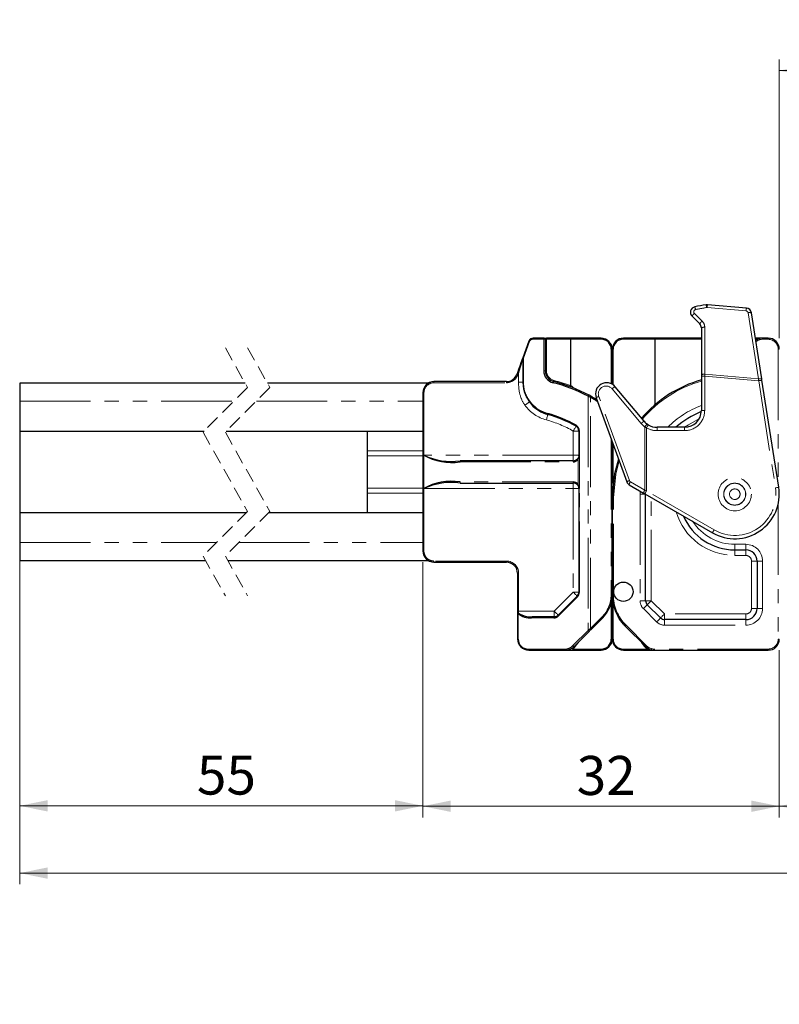
# Model space of a CAD drawing. Units: millimetres. Extents: x -197 to 420, y -226 to 461.
# Drawn here: x 19 to 87, y 101 to 189 of the extents above; entities that cross this region are included whole.
import ezdxf

# ---------------------------------------------------------------- set-up
doc = ezdxf.new("R2010")
doc.units = ezdxf.units.MM
doc.linetypes.add('HIDDEN', pattern=[1.905, 1.27, -0.635])
doc.linetypes.add('PHANTOM', pattern=[12.7, 6.35, -1.27, 1.27, -1.27, 1.27, -1.27])
doc.styles.add('SLDTEXTSTYLE0', font='TXT', dxfattribs={"width": 0.605})
doc.dimstyles.new('SLDDIMSTYLE1', dxfattribs={"dimtxt": 3.5, "dimasz": 2.5, "dimexe": 0, "dimexo": 0.0625, "dimgap": 0.875, "dimtad": 1, "dimtoh": 1, "dimrnd": 1e-09, "dimzin": 12, "dimdsep": 46, "dimtxsty": 'SLDTEXTSTYLE0', "dimsah": 1, "dimcen": 0.09, "dimadec": 0, "dimazin": 0, "dimtfac": 1, "dimtofl": 0, "dimtmove": 0, "dimatfit": 3, "dimfxl": 1, "dimfrac": 2, "dimtolj": 1, "dimtzin": 12, "dimarcsym": 0})

# ---------------------------------------------------------------- blocks, each defined once
blk = doc.blocks.new('*D12')
at = {"color": 7, "linetype": 'Continuous', "lineweight": 0}
for p, q in [((87.147, 160.623), (87.147, 185.623)), ((164.404, 160.623), (164.404, 185.623)), ((164.404, 184.623), (87.147, 184.623))]:
    blk.add_line(p, q, dxfattribs=at)
for points in [[(87.147, 184.623), (89.647, 184.115), (89.647, 185.131)], [(164.404, 184.623), (161.904, 185.131), (161.904, 184.115)]]:
    blk.add_solid(points, dxfattribs=at)
at = {"color": 7, "linetype": 'Continuous', "lineweight": 0, "insert": (122.49, 189.134), "char_height": 3.5, "attachment_point": 1, "style": 'SLDTEXTSTYLE0'}
blk.add_mtext('160', dxfattribs=at)
blk = doc.blocks.new('*D22')
at = {"color": 7, "linetype": 'Continuous', "lineweight": 0}
for p, q in [((132.404, 140.523), (132.404, 117.633)), ((87.147, 132.623), (87.147, 117.633)), ((132.404, 118.633), (87.147, 118.633))]:
    blk.add_line(p, q, dxfattribs=at)
for points in [[(87.147, 118.633), (89.647, 118.125), (89.647, 119.141)], [(132.404, 118.633), (129.904, 119.141), (129.904, 118.125)]]:
    blk.add_solid(points, dxfattribs=at)
at = {"color": 7, "linetype": 'Continuous', "lineweight": 0, "insert": (106.49, 123.145), "char_height": 3.5, "attachment_point": 1, "style": 'SLDTEXTSTYLE0'}
blk.add_mtext('128', dxfattribs=at)
blk = doc.blocks.new('*D23')
at = {"color": 7, "linetype": 'Continuous', "lineweight": 0}
for p, q in [((55.147, 140.523), (55.147, 117.624)), ((87.147, 132.623), (87.147, 117.624)), ((87.147, 118.624), (55.147, 118.624))]:
    blk.add_line(p, q, dxfattribs=at)
for points in [[(55.147, 118.624), (57.647, 118.116), (57.647, 119.132)], [(87.147, 118.624), (84.647, 119.132), (84.647, 118.116)]]:
    blk.add_solid(points, dxfattribs=at)
at = {"color": 7, "linetype": 'Continuous', "lineweight": 0, "insert": (68.958, 123.135), "char_height": 3.5, "attachment_point": 1, "style": 'SLDTEXTSTYLE0'}
blk.add_mtext('32', dxfattribs=at)
blk = doc.blocks.new('*D24')
at = {"color": 7, "linetype": 'Continuous', "lineweight": 0}
for p, q in [((55.147, 140.523), (55.147, 117.66)), ((18.954, 140.373), (18.954, 117.66)), ((55.147, 118.66), (18.954, 118.66))]:
    blk.add_line(p, q, dxfattribs=at)
for points in [[(18.954, 118.66), (21.454, 118.152), (21.454, 119.168)], [(55.147, 118.66), (52.647, 119.168), (52.647, 118.152)]]:
    blk.add_solid(points, dxfattribs=at)
at = {"color": 7, "linetype": 'Continuous', "lineweight": 0, "insert": (34.862, 123.171), "char_height": 3.5, "attachment_point": 1, "style": 'SLDTEXTSTYLE0'}
blk.add_mtext('55', dxfattribs=at)
blk = doc.blocks.new('*D25')
at = {"color": 7, "linetype": 'Continuous', "lineweight": 0}
for p, q in [((18.954, 143.973), (18.954, 111.623)), ((393.865, 143.973), (393.865, 111.623)), ((18.954, 112.623), (393.865, 112.623))]:
    blk.add_line(p, q, dxfattribs=at)
for points in [[(18.954, 112.623), (21.454, 112.115), (21.454, 113.131)], [(393.865, 112.623), (391.365, 113.131), (391.365, 112.115)]]:
    blk.add_solid(points, dxfattribs=at)
at = {"color": 7, "linetype": 'Continuous', "lineweight": 0, "char_height": 3.5, "attachment_point": 1, "style": 'SLDTEXTSTYLE0'}
for s, insert in [('686', (189.977, 117.134)), (' Länge C-Profil', (196.547, 117.134))]:
    blk.add_mtext(s, dxfattribs=dict(at, insert=insert))

msp = doc.modelspace()

# ---------------------------------------------------------------- linework, layer by layer
at = {"color": 7, "linetype": 'Continuous', "lineweight": 30}
for p, q in [((84.191, 163.315), (80.691, 163.621)), ((79.31, 162.59), (80.001, 161.899)), ((85.573, 156.959), (84.641, 162.894)), ((80.147, 161.545), (80.147, 157.335)), ((64.671, 160.36), (64.121, 158.848)), ((66.047, 160.623), (65.047, 160.623)), ((66.047, 160.623), (66.247, 160.623)), ((66.147, 157.694), (66.147, 160.523)), ((68.38, 160.623), (66.247, 160.623)), ((68.39, 160.523), (68.38, 160.623)), ((71.147, 160.623), (68.38, 160.623)), ((68.39, 160.523), (68.39, 156.369)), ((76.015, 160.623), (73.147, 160.623)), ((76.015, 160.623), (76.006, 160.523)), ((76.006, 154.659), (76.006, 160.523)), ((80.147, 160.623), (76.015, 160.623)), ((85.647, 160.623), (84.998, 160.623)), ((86.147, 160.623), (85.647, 160.623)), ((72.147, 156.489), (72.147, 159.623)), ((63.63, 157.5), (63.587, 157.381)), ((80.147, 157.335), (80.147, 157.225)), ((39.2, 156.573), (18.954, 156.573)), ((18.954, 156.573), (18.954, 154.973)), ((55.62, 156.573), (41.2, 156.573)), ((62.647, 156.723), (56.147, 156.723)), ((80.147, 157.225), (80.147, 154.123)), ((87.099, 147.243), (85.591, 156.848)), ((55.147, 155.723), (55.147, 141.523)), ((68.389, 156.362), (68.39, 156.369)), ((70.24, 155.403), (70.07, 155.497)), ((75.02, 153.159), (72.413, 156.266)), ((18.954, 154.973), (18.954, 152.273)), ((64.914, 154.761), (64.754, 154.955)), ((70.151, 155.442), (70.719, 155.123)), ((70.708, 155.281), (73.454, 147.736)), ((70.779, 155.084), (70.719, 155.123)), ((75.383, 152.845), (75.292, 152.906)), ((18.954, 152.273), (35.505, 152.273)), ((18.954, 152.273), (18.954, 144.973)), ((37.505, 152.273), (55.147, 152.273)), ((50.147, 152.273), (50.147, 150.519)), ((69.147, 152.283), (69.147, 150.123)), ((78.647, 152.623), (76.169, 152.623)), ((72.147, 137.623), (72.147, 151.325)), ((50.147, 150.519), (50.147, 150.069)), ((50.147, 150.069), (50.147, 147.176)), ((68.647, 149.623), (58.501, 149.623)), ((69.105, 149.921), (69.027, 149.797)), ((69.137, 150.02), (69.105, 149.921)), ((58.501, 147.623), (68.647, 147.623)), ((50.147, 147.176), (50.147, 146.726)), ((50.147, 146.726), (50.147, 144.973)), ((69.027, 147.448), (69.105, 147.325)), ((69.105, 147.325), (69.137, 147.225)), ((69.147, 147.123), (69.147, 137.83)), ((73.674, 147.474), (74.966, 146.727)), ((75.076, 146.664), (81.147, 143.159)), ((72.147, 146.293), (72.147, 137.623)), ((75.147, 137.062), (75.147, 146.623)), ((18.954, 144.973), (18.954, 142.273)), ((18.954, 144.973), (39.33, 144.973)), ((41.33, 144.973), (55.147, 144.973)), ((18.954, 142.273), (18.954, 140.673)), ((83.147, 141.623), (84.147, 141.623)), ((18.954, 140.673), (35.635, 140.673)), ((37.635, 140.673), (55.62, 140.673)), ((56.147, 140.523), (62.647, 140.523)), ((85.147, 140.623), (85.147, 136.373)), ((63.647, 139.523), (63.647, 136.123)), ((69.001, 137.476), (67.294, 135.769)), ((72.147, 133.623), (72.147, 137.315)), ((63.647, 136.123), (63.647, 135.917)), ((76.483, 135.519), (75.294, 136.709)), ((63.647, 135.917), (63.647, 133.623)), ((66.94, 135.623), (64.956, 135.623)), ((70.262, 134.495), (71.269, 135.501)), ((84.147, 135.373), (76.837, 135.373)), ((68.73, 132.963), (70.093, 134.326)), ((73.319, 134.794), (75.198, 132.916)), ((64.647, 132.623), (67.976, 132.623)), ((67.976, 132.623), (71.147, 132.623)), ((73.147, 132.623), (75.905, 132.623)), ((75.905, 132.623), (86.147, 132.623))]:
    msp.add_line(p, q, dxfattribs=at)
at = {"color": 8, "linetype": 'PHANTOM', "lineweight": 0}
for p, q in [((80.217, 162.158), (79.526, 162.849)), ((80.669, 163.369), (84.169, 163.063)), ((84.349, 162.894), (85.281, 156.959)), ((80.451, 157.382), (80.451, 161.592)), ((64.173, 158.813), (64.723, 160.325)), ((65.005, 160.523), (66.005, 160.523)), ((66.005, 160.523), (66.005, 157.694)), ((66.147, 160.523), (66.005, 160.523)), ((66.147, 160.523), (66.247, 160.523)), ((66.247, 160.523), (66.247, 160.623)), ((66.247, 157.694), (66.247, 160.523)), ((66.247, 160.523), (68.39, 160.523)), ((68.39, 160.523), (71.167, 160.523)), ((73.128, 160.523), (76.006, 160.523)), ((76.006, 160.523), (80.147, 160.523)), ((85.014, 160.523), (85.015, 160.523)), ((85.647, 160.623), (85.647, 160.523)), ((85.647, 160.523), (86.147, 160.523)), ((86.147, 160.623), (86.147, 160.523)), ((72.067, 159.623), (72.067, 156.53)), ((72.228, 156.437), (72.228, 159.623)), ((87.047, 159.623), (87.047, 147.572)), ((87.147, 159.623), (87.047, 159.623)), ((64.133, 158.813), (64.133, 156.661)), ((64.133, 158.813), (64.173, 158.813)), ((64.173, 156.661), (64.173, 158.813)), ((63.681, 157.347), (63.587, 157.381)), ((63.681, 157.347), (63.724, 157.466)), ((63.724, 157.466), (63.724, 156.661)), ((66.147, 157.694), (66.005, 157.694)), ((66.147, 157.694), (66.247, 157.694)), ((85.281, 156.959), (80.451, 157.382)), ((56.147, 156.723), (56.147, 156.623)), ((56.147, 156.623), (62.647, 156.623)), ((62.647, 156.723), (62.647, 156.623)), ((63.724, 156.661), (64.133, 156.661)), ((64.133, 156.661), (64.173, 156.661)), ((80.447, 157.225), (80.147, 157.225)), ((80.447, 154.123), (80.447, 157.225)), ((80.447, 157.225), (85.294, 156.801)), ((85.294, 156.801), (86.802, 147.197)), ((55.147, 155.723), (55.247, 155.723)), ((55.247, 150.123), (55.247, 155.723)), ((68.405, 156.356), (68.389, 156.362)), ((72.137, 156.073), (74.744, 152.966)), ((18.954, 154.973), (38.205, 154.973)), ((40.205, 154.973), (55.147, 154.973)), ((69.98, 155.409), (69.98, 134.397)), ((70.192, 134.566), (70.192, 155.316)), ((70.666, 155.037), (70.838, 154.923)), ((73.689, 147.838), (70.943, 155.383)), ((80.147, 154.123), (80.447, 154.123)), ((68.647, 152.283), (68.647, 150.123)), ((68.647, 152.283), (69.147, 152.283)), ((69.205, 152.283), (69.147, 152.283)), ((69.205, 150.123), (69.205, 152.283)), ((75.07, 152.663), (75.226, 152.59)), ((75.07, 152.663), (75.07, 146.987)), ((75.226, 146.924), (75.226, 152.59)), ((76.169, 152.623), (76.169, 152.323)), ((76.169, 152.323), (78.647, 152.323)), ((78.647, 152.623), (78.647, 152.323)), ((72.047, 151.6), (72.047, 137.623)), ((72.228, 147.625), (72.228, 151.103)), ((55.147, 150.519), (50.147, 150.519)), ((55.147, 150.069), (50.147, 150.069)), ((55.229, 150.123), (55.229, 147.123)), ((55.247, 150.123), (55.229, 150.123)), ((68.647, 150.123), (55.247, 150.123)), ((58.483, 149.523), (68.629, 149.523)), ((68.647, 150.123), (68.647, 149.623)), ((69.147, 150.123), (68.647, 150.123)), ((69.084, 149.732), (69.162, 149.88)), ((69.084, 149.732), (69.084, 147.513)), ((69.205, 150.123), (69.147, 150.123)), ((69.162, 149.88), (69.192, 150)), ((69.205, 149.88), (69.162, 149.88)), ((69.205, 147.365), (69.205, 149.88)), ((68.629, 147.723), (58.483, 147.723)), ((68.647, 147.623), (68.647, 147.123)), ((75.07, 146.987), (73.777, 147.733)), ((55.147, 147.176), (50.147, 147.176)), ((55.147, 146.726), (50.147, 146.726)), ((55.229, 147.123), (55.247, 147.123)), ((55.247, 147.123), (68.647, 147.123)), ((55.247, 141.523), (55.247, 147.123)), ((68.647, 147.123), (69.147, 147.123)), ((68.647, 147.123), (68.647, 137.83)), ((69.162, 147.365), (69.084, 147.513)), ((69.147, 147.123), (69.205, 147.123)), ((69.192, 147.246), (69.162, 147.365)), ((69.205, 147.365), (69.162, 147.365)), ((69.205, 137.83), (69.205, 147.123)), ((74.652, 146.909), (74.647, 146.623)), ((81.297, 143.418), (75.226, 146.924)), ((72.247, 146.293), (72.147, 146.293)), ((72.247, 137.623), (72.247, 146.293)), ((74.647, 146.623), (74.647, 137.062)), ((75.147, 146.623), (74.647, 146.623)), ((75.647, 137.062), (75.647, 146.334)), ((87.047, 145.734), (87.047, 133.623)), ((18.954, 142.273), (36.63, 142.273)), ((38.63, 142.273), (55.147, 142.273)), ((55.147, 141.523), (55.247, 141.523)), ((84.147, 142.123), (83.147, 142.123)), ((83.147, 142.123), (83.147, 141.623)), ((83.147, 141.123), (83.147, 141.623)), ((84.147, 142.123), (84.147, 141.623)), ((84.147, 141.123), (84.147, 141.623)), ((62.647, 140.623), (56.147, 140.623)), ((56.147, 140.523), (56.147, 140.623)), ((62.647, 140.523), (62.647, 140.623)), ((83.147, 141.123), (84.147, 141.123)), ((84.647, 140.623), (84.647, 136.373)), ((84.647, 140.623), (85.147, 140.623)), ((85.147, 140.623), (85.647, 140.623)), ((85.647, 136.373), (85.647, 140.623)), ((63.647, 139.523), (63.747, 139.523)), ((63.747, 136.123), (63.747, 139.523)), ((68.647, 137.83), (66.94, 136.123)), ((68.647, 137.83), (69.147, 137.83)), ((69.147, 137.83), (69.205, 137.83)), ((67.322, 135.698), (69.029, 137.406)), ((72.047, 137.623), (72.147, 137.623)), ((72.247, 137.623), (72.147, 137.623)), ((75.147, 137.062), (74.647, 137.062)), ((75.147, 137.062), (75.647, 137.062)), ((76.837, 135.873), (75.647, 137.062)), ((63.747, 136.123), (63.647, 136.123)), ((63.747, 135.951), (63.747, 136.123)), ((66.94, 136.123), (63.747, 136.123)), ((66.94, 136.123), (66.94, 135.623)), ((72.067, 136.933), (72.067, 133.623)), ((72.228, 133.623), (72.228, 136.822)), ((74.94, 136.355), (76.13, 135.166)), ((85.147, 136.373), (84.647, 136.373)), ((85.147, 136.373), (85.647, 136.373)), ((63.647, 135.917), (63.705, 135.917)), ((63.705, 133.623), (63.705, 135.917)), ((64.914, 135.523), (66.898, 135.523)), ((71.198, 135.572), (70.192, 134.566)), ((84.147, 135.873), (76.837, 135.873)), ((76.837, 135.373), (76.837, 135.873)), ((76.837, 135.373), (76.837, 134.873)), ((84.147, 135.373), (84.147, 135.873)), ((84.147, 135.373), (84.147, 134.873)), ((69.98, 134.397), (68.617, 133.034)), ((75.268, 132.986), (73.39, 134.865)), ((76.837, 134.873), (84.147, 134.873)), ((63.647, 133.623), (63.705, 133.623)), ((68.83, 132.954), (69.182, 133.415)), ((87.147, 133.623), (87.047, 133.623)), ((67.933, 132.723), (64.605, 132.723)), ((71.167, 132.723), (68.589, 132.723)), ((68.617, 133.034), (68.59, 133.007)), ((75.291, 132.723), (73.128, 132.723)), ((74.788, 133.325), (75.024, 132.99)), ((86.147, 132.723), (75.905, 132.723)), ((75.905, 132.723), (75.905, 132.623)), ((86.147, 132.723), (86.147, 132.623))]:
    msp.add_line(p, q, dxfattribs=at)
at = {"color": 7, "linetype": 'HIDDEN', "lineweight": 0}
for p, q in [((37.417, 159.748), (39.417, 156.185)), ((39.417, 159.748), (41.417, 156.185)), ((39.417, 156.185), (35.417, 152.185)), ((41.417, 156.185), (37.417, 152.185)), ((35.417, 152.185), (39.417, 145.06)), ((37.417, 152.185), (41.417, 145.06)), ((39.417, 145.06), (35.417, 141.06)), ((41.417, 145.06), (37.417, 141.06)), ((35.417, 141.06), (37.417, 137.498)), ((37.417, 141.06), (39.417, 137.498))]:
    msp.add_line(p, q, dxfattribs=at)
at = {"color": 8, "linetype": 'PHANTOM', "lineweight": 0, "flags": 128}
for points in [[(80.669, 163.369), (80.673, 163.42), (80.677, 163.468), (80.681, 163.512), (80.685, 163.549), (80.687, 163.58), (80.689, 163.602), (80.69, 163.616), (80.691, 163.621)], [(84.169, 163.063), (84.173, 163.114), (84.177, 163.162), (84.181, 163.205), (84.185, 163.243), (84.187, 163.274), (84.189, 163.296), (84.19, 163.31), (84.191, 163.315)], [(65.047, 160.623), (65.039, 160.621), (65.031, 160.615), (65.024, 160.606), (65.017, 160.593), (65.012, 160.578), (65.008, 160.561), (65.006, 160.542), (65.005, 160.523)], [(66.047, 160.623), (66.039, 160.621), (66.031, 160.615), (66.024, 160.606), (66.017, 160.593), (66.012, 160.578), (66.008, 160.561), (66.006, 160.542), (66.005, 160.523)], [(85.072, 160.441), (85.071, 160.442), (85.068, 160.447), (85.063, 160.455), (85.055, 160.465), (85.047, 160.477), (85.037, 160.491), (85.026, 160.507), (85.015, 160.523)], [(63.63, 157.5), (63.632, 157.5), (63.638, 157.498), (63.646, 157.494), (63.658, 157.49), (63.672, 157.485), (63.688, 157.479), (63.706, 157.473), (63.724, 157.466)], [(80.447, 157.225), (80.449, 157.278), (80.45, 157.33), (80.451, 157.382)], [(66.906, 156.724), (66.897, 156.724), (66.888, 156.719), (66.878, 156.711), (66.868, 156.699), (66.859, 156.684), (66.851, 156.666), (66.845, 156.647), (66.84, 156.627)], [(66.906, 156.724), (66.906, 156.725), (66.908, 156.731), (66.91, 156.74), (66.913, 156.752), (66.917, 156.767), (66.921, 156.783), (66.925, 156.802), (66.93, 156.821)], [(85.294, 156.801), (85.352, 156.81), (85.408, 156.819), (85.459, 156.827), (85.504, 156.834), (85.541, 156.84), (85.568, 156.844), (85.585, 156.847), (85.591, 156.848)], [(70.07, 155.497), (70.062, 155.499), (70.051, 155.496), (70.039, 155.489), (70.027, 155.479), (70.014, 155.464), (70.002, 155.447), (69.99, 155.429), (69.98, 155.409)], [(64.315, 154.605), (64.388, 154.658), (64.458, 154.709), (64.524, 154.757), (64.583, 154.799), (64.633, 154.836), (64.673, 154.865), (64.701, 154.885), (64.716, 154.896)], [(64.881, 154.696), (64.879, 154.7), (64.878, 154.706), (64.88, 154.713), (64.884, 154.721), (64.889, 154.73), (64.896, 154.74), (64.904, 154.751), (64.914, 154.761)], [(70.192, 155.316), (70.201, 155.333), (70.21, 155.349), (70.219, 155.364), (70.226, 155.378), (70.232, 155.389), (70.237, 155.397), (70.24, 155.402), (70.24, 155.403)], [(70.666, 155.037), (70.677, 155.054), (70.686, 155.07), (70.695, 155.085), (70.703, 155.098), (70.71, 155.108), (70.715, 155.116), (70.718, 155.121), (70.719, 155.123)], [(66.24, 153.281), (66.265, 153.375), (66.289, 153.466), (66.312, 153.549), (66.332, 153.622), (66.348, 153.682), (66.36, 153.727), (66.367, 153.754), (66.37, 153.764)], [(66.37, 153.764), (66.363, 153.767), (66.357, 153.774), (66.353, 153.783), (66.35, 153.795), (66.348, 153.81), (66.348, 153.826), (66.35, 153.843), (66.353, 153.86)], [(75.383, 152.845), (75.38, 152.84), (75.371, 152.826), (75.357, 152.802), (75.337, 152.77), (75.313, 152.732), (75.286, 152.688), (75.257, 152.64), (75.226, 152.59)], [(78.647, 152.623), (78.981, 152.859), (79.971, 153.417)], [(68.647, 152.283), (68.696, 152.367), (68.743, 152.449), (68.786, 152.524), (68.824, 152.589), (68.855, 152.643), (68.878, 152.683), (68.892, 152.708), (68.897, 152.716)], [(68.905, 152.803), (68.899, 152.788), (68.893, 152.773), (68.89, 152.759), (68.888, 152.747), (68.888, 152.736), (68.889, 152.727), (68.893, 152.72), (68.897, 152.716)], [(72.247, 146.293), (72.457, 148.419), (72.768, 149.621)], [(75.226, 146.924), (75.174, 146.945), (75.121, 146.966), (75.07, 146.987)], [(75.076, 146.664), (75.079, 146.669), (75.087, 146.684), (75.101, 146.708), (75.12, 146.74), (75.143, 146.779), (75.169, 146.824), (75.197, 146.873), (75.226, 146.924)], [(86.802, 147.197), (86.86, 147.206), (86.916, 147.215), (86.967, 147.223), (87.012, 147.23), (87.049, 147.235), (87.076, 147.24), (87.093, 147.242), (87.099, 147.243)], [(81.147, 143.159), (81.15, 143.164), (81.159, 143.178), (81.173, 143.202), (81.191, 143.235), (81.214, 143.274), (81.24, 143.319), (81.268, 143.368), (81.297, 143.418)], [(68.647, 137.83), (68.716, 137.761), (68.783, 137.695), (68.844, 137.633), (68.897, 137.58), (68.941, 137.536), (68.974, 137.503), (68.994, 137.483), (69.001, 137.476)], [(69.001, 137.476), (68.998, 137.472), (68.997, 137.466), (68.999, 137.458), (69.001, 137.449), (69.006, 137.439), (69.012, 137.429), (69.02, 137.417), (69.029, 137.406)], [(75.294, 136.709), (75.301, 136.715), (75.321, 136.735), (75.353, 136.768), (75.397, 136.812), (75.451, 136.866), (75.512, 136.927), (75.578, 136.993), (75.647, 137.062)], [(66.94, 136.123), (67.009, 136.054), (67.075, 135.987), (67.137, 135.926), (67.19, 135.873), (67.234, 135.829), (67.267, 135.796), (67.287, 135.776), (67.294, 135.769)], [(75.294, 136.709), (75.287, 136.702), (75.267, 136.682), (75.234, 136.649), (75.19, 136.605), (75.137, 136.551), (75.075, 136.49), (75.009, 136.424), (74.94, 136.355)], [(63.747, 135.951), (63.728, 135.951), (63.709, 135.949), (63.692, 135.946), (63.677, 135.941), (63.664, 135.936), (63.655, 135.93), (63.649, 135.924), (63.647, 135.917)], [(64.956, 135.623), (64.948, 135.621), (64.94, 135.615), (64.933, 135.606), (64.926, 135.593), (64.921, 135.578), (64.917, 135.561), (64.915, 135.542), (64.914, 135.523)], [(66.94, 135.623), (66.932, 135.621), (66.924, 135.615), (66.917, 135.606), (66.91, 135.593), (66.905, 135.578), (66.901, 135.561), (66.899, 135.542), (66.898, 135.523)], [(67.294, 135.769), (67.291, 135.765), (67.29, 135.759), (67.291, 135.751), (67.294, 135.742), (67.299, 135.732), (67.305, 135.722), (67.313, 135.71), (67.322, 135.698)], [(71.198, 135.572), (71.212, 135.558), (71.225, 135.545), (71.237, 135.533), (71.248, 135.522), (71.257, 135.513), (71.263, 135.507), (71.267, 135.503), (71.269, 135.501)], [(76.483, 135.519), (76.476, 135.512), (76.456, 135.492), (76.423, 135.46), (76.38, 135.416), (76.326, 135.362), (76.265, 135.301), (76.198, 135.235), (76.13, 135.166)], [(76.483, 135.519), (76.49, 135.526), (76.51, 135.546), (76.543, 135.579), (76.587, 135.623), (76.64, 135.676), (76.701, 135.737), (76.768, 135.804), (76.837, 135.873)], [(70.192, 134.566), (70.119, 134.508), (70.048, 134.451), (69.98, 134.397)], [(70.093, 134.326), (70.086, 134.323), (70.076, 134.324), (70.062, 134.329), (70.047, 134.337), (70.03, 134.349), (70.012, 134.363), (69.996, 134.38), (69.98, 134.397)], [(70.262, 134.495), (70.261, 134.497), (70.257, 134.501), (70.25, 134.507), (70.242, 134.516), (70.231, 134.527), (70.219, 134.539), (70.205, 134.552), (70.192, 134.566)], [(73.39, 134.865), (73.376, 134.851), (73.362, 134.838), (73.35, 134.826), (73.34, 134.815), (73.331, 134.806), (73.324, 134.8), (73.32, 134.796), (73.319, 134.794)], [(64.647, 132.623), (64.639, 132.625), (64.631, 132.63), (64.624, 132.64), (64.617, 132.652), (64.612, 132.667), (64.608, 132.684), (64.606, 132.703), (64.605, 132.723)], [(67.976, 132.623), (67.967, 132.625), (67.96, 132.63), (67.952, 132.64), (67.946, 132.652), (67.941, 132.667), (67.937, 132.684), (67.934, 132.703), (67.933, 132.723)], [(68.705, 132.939), (68.699, 132.936), (68.688, 132.936), (68.674, 132.941), (68.659, 132.949), (68.641, 132.961), (68.623, 132.975), (68.606, 132.991), (68.59, 133.007)], [(68.73, 132.963), (68.723, 132.96), (68.713, 132.961), (68.699, 132.965), (68.684, 132.974), (68.667, 132.986), (68.649, 133), (68.632, 133.017), (68.617, 133.034)], [(68.726, 132.959), (68.723, 132.957), (68.713, 132.956), (68.7, 132.96), (68.684, 132.968), (68.667, 132.981), (68.65, 132.996), (68.633, 133.014), (68.617, 133.034)], [(75.268, 132.986), (75.254, 132.973), (75.241, 132.959), (75.229, 132.947), (75.218, 132.936), (75.209, 132.928), (75.203, 132.921), (75.199, 132.917), (75.198, 132.916)]]:
    msp.add_lwpolyline(points, dxfattribs=at)
at = {"color": 7, "linetype": 'Continuous', "lineweight": 30, "flags": 128}
for points in [[(64.121, 158.848), (64.046, 158.642), (63.956, 158.395), (63.855, 158.116), (63.745, 157.814), (63.63, 157.5)], [(63.724, 157.466), (63.82, 157.78), (63.911, 158.082), (63.996, 158.361), (64.071, 158.608), (64.133, 158.813)], [(85.591, 156.848), (85.585, 156.885), (85.579, 156.922), (85.573, 156.959)], [(72.712, 149.773), (72.359, 148.439), (72.147, 146.293)], [(74.966, 146.727), (75.003, 146.706), (75.039, 146.685), (75.076, 146.664)], [(70.093, 134.326), (70.148, 134.38), (70.204, 134.437), (70.262, 134.495)]]:
    msp.add_lwpolyline(points, dxfattribs=at)
at = {"color": 8, "linetype": 'PHANTOM', "lineweight": 0}
for radius in [1.491, 0.991, 0.974, 0.474]:
    msp.add_circle((83.147, 146.623), radius, dxfattribs=at)
at = {"color": 7, "linetype": 'Continuous', "lineweight": 30}
msp.add_circle((73.147, 137.873), 0.866, dxfattribs=at)
for centre, radius, start, end in [((83.148, 146.621), 17.19, 98.61595, 102.04937), ((80.647, 163.123), 0.5, 85.00037, 98.61454), ((79.663, 162.943), 0.5, 102.04903, 225.00018), ((84.147, 162.817), 0.5, 8.92086, 84.99991), ((79.647, 161.545), 0.5, 0.01248, 44.98808), ((65.047, 160.223), 0.4, 90.00237, 159.99904), ((66.047, 160.523), 0.1, 0.00616, 90.00344), ((71.147, 159.623), 1, 0.00005, 89.9992), ((71.167, 159.623), 0.9, 359.99824, 90.00176), ((73.147, 159.623), 1, 89.99909, 179.99995), ((73.128, 159.623), 0.9, 90.00093, 179.99907), ((85.647, 159.623), 1, 89.99856, 128.02992), ((86.147, 159.623), 1, 0.00041, 90.00055), ((62.647, 157.723), 1, 270.00031, 339.9994), ((67.105, 157.694), 1.1, 179.99991, 256.03291), ((67.147, 157.694), 1, 179.99839, 256.03342), ((56.147, 155.723), 1, 90.00116, 179.99959), ((63.605, 143.622), 13.401, 61.59087, 76.03165), ((63.647, 143.623), 13.5, 61.59039, 76.03196), ((71.647, 155.623), 1, 40.00023, 199.99979), ((83.147, 146.293), 11, 105.82675, 139.48269), ((68.195, 155.794), 0.6, 36.44715, 69.44313), ((67.147, 156.661), 3, 220.92517, 254.97396), ((67.105, 156.661), 2.9, 220.92579, 254.97364), ((63.634, 143.601), 13.525, 58.41338, 60.76251), ((63.605, 143.623), 10.6, 59.99992, 74.97401), ((63.647, 143.623), 10.5, 60.00012, 74.97369), ((83.147, 146.622), 8, 112.04309, 131.40911), ((78.647, 154.123), 1.5, 269.99999, 359.9996), ((76.17, 154.124), 1.501, 220.00585, 234.19168), ((76.169, 154.123), 1.5, 238.39065, 269.9994), ((68.647, 152.283), 0.5, 0.00032, 60.002), ((68.605, 152.283), 0.6, 0.00011, 59.99826), ((57.73, 154.56), 5.093, 240.59626, 278.50905), ((57.674, 155.08), 5.519, 243.91202, 278.61681), ((68.629, 150.123), 0.6, 269.99864, 319.37021), ((68.647, 150.123), 0.5, 269.99898, 319.37157), ((68.649, 150.123), 0.498, 348.12029, 0.0119), ((57.697, 142.861), 4.925, 80.81836, 120.07633), ((57.707, 141.954), 5.725, 82.02435, 115.44682), ((68.629, 147.123), 0.6, 40.62979, 90.00136), ((68.647, 147.123), 0.5, 40.62843, 90.00102), ((73.924, 147.906), 0.5, 199.99689, 240.0045), ((68.649, 147.123), 0.498, 359.9881, 11.87971), ((83.147, 146.623), 4, 240.00021, 8.92394), ((83.147, 146.623), 5, 203.12999, 270.00016), ((56.147, 141.523), 1, 180.00041, 269.99884), ((84.147, 140.623), 1, 0.00036, 90.0006), ((62.647, 139.523), 1, 359.9974, 90.00185), ((68.647, 137.83), 0.5, 315.00688, 359.99256), ((68.605, 137.83), 0.6, 314.99597, 0.0021), ((69.147, 137.623), 3, 314.99969, 0.00113), ((76.147, 137.623), 4, 180.00035, 225.0002), ((75.647, 137.062), 0.5, 179.99828, 225.00228), ((84.147, 136.373), 1, 269.99945, 359.99959), ((64.771, 137.134), 1.617, 228.78053, 275.07347), ((64.801, 137.439), 1.823, 234.69052, 274.8831), ((66.898, 136.123), 0.6, 269.99848, 315.00419), ((66.94, 136.123), 0.5, 269.99932, 315.00169), ((76.837, 135.873), 0.5, 225.00054, 269.99846), ((64.647, 133.623), 1, 180.00172, 269.99919), ((64.605, 133.623), 0.9, 180.0002, 269.99974), ((71.147, 133.623), 1, 270.0008, 360), ((71.167, 133.623), 0.9, 269.99836, 0.0017), ((73.147, 133.623), 1, 180.00069, 270.00022), ((73.128, 133.623), 0.9, 180.00309, 269.99685), ((86.147, 133.623), 1, 269.99945, 359.99964), ((67.933, 133.623), 0.9, 270.00045, 316.86381), ((67.976, 133.623), 1, 269.9994, 316.86399), ((68.671, 133.022), 0.0834, 311.26405, 315.40268), ((75.905, 133.623), 1, 215.12851, 234.90072), ((75.905, 133.623), 1, 224.99725, 270.00174)]:
    msp.add_arc(centre, radius, start, end, dxfattribs=at)
at = {"color": 8, "linetype": 'PHANTOM', "lineweight": 0}
for centre, radius, start, end in [((79.014, 163.181), 1.618, 6.59537, 15.61943), ((80.086, 162.161), 0.887, 129.17079, 151.09289), ((79.668, 162.99), 0.2, 102.04863, 224.99501), ((78.335, 162.969), 1.309, 9.53779, 20.73983), ((83.151, 146.669), 16.889, 98.61569, 102.04939), ((80.651, 163.17), 0.2, 84.99882, 98.617), ((84.151, 162.863), 0.2, 8.91409, 85.01236), ((84.495, 162.408), 0.508, 73.24127, 106.67511), ((80.776, 161.471), 0.885, 129.14754, 151.11634), ((79.651, 161.592), 0.8, 0.0009, 44.9976), ((80.376, 161.067), 0.53, 81.87283, 115.60915), ((64.744, 160.414), 0.0914, 216.68528, 256.34901), ((65.005, 160.223), 0.3, 89.99258, 160.00884), ((71.024, 160.547), 0.145, 350.42538, 31.69863), ((73.274, 160.547), 0.147, 148.97105, 189.39876), ((85.647, 159.623), 0.9, 89.99918, 131.63835), ((86.147, 159.623), 0.9, 359.99977, 90.00023), ((64.156, 158.841), 0.0357, 169.12037, 230.28766), ((64.194, 158.902), 0.0916, 216.74453, 256.28976), ((62.647, 157.723), 1.1, 269.999, 340.00086), ((67.147, 157.694), 0.9, 179.9995, 256.03356), ((80.376, 156.857), 0.53, 81.87267, 115.60932), ((56.147, 155.723), 0.9, 89.99977, 180.00023), ((63.647, 143.62), 13.602, 69.59115, 76.03127), ((83.147, 146.293), 10.9, 105.9757, 139.57063), ((85.427, 156.473), 0.508, 73.24173, 106.67465), ((149.21, 162.299), 64.152, 184.77446, 184.91626), ((71.6, 155.623), 0.7, 39.99981, 200.00085), ((72.772, 155.455), 0.886, 113.89519, 135.84251), ((67.147, 156.661), 3.5, 215.97834, 254.97291), ((64.809, 154.878), 0.0943, 125.23308, 168.53036), ((63.647, 143.621), 13.402, 58.41261, 60.76596), ((71.274, 154.303), 1.13, 107.07239, 120.10343), ((83.147, 146.623), 8.5, 110.66699, 135.09901), ((78.647, 154.123), 1.8, 269.99973, 0.00025), ((63.647, 143.622), 10.001, 60.00061, 74.97367), ((75.38, 152.348), 0.887, 113.90631, 135.83152), ((76.123, 154.123), 1.8, 220.00235, 234.19729), ((75.678, 152.33), 0.694, 123.82911, 151.30958), ((76.169, 154.123), 1.8, 238.38954, 270.00006), ((58.635, 149.547), 0.153, 150.37384, 189.08527), ((68.78, 149.547), 0.153, 150.3247, 189.10135), ((69.188, 149.882), 0.182, 207.71956, 235.42309), ((69.197, 149.992), 0.117, 217.44548, 252.57197), ((69.209, 150.131), 0.133, 236.83553, 262.63921), ((68.605, 150.123), 0.6, 348.15295, 359.9957), ((58.635, 147.699), 0.153, 170.91473, 209.62616), ((68.78, 147.699), 0.153, 170.89865, 209.6753), ((74.021, 146.757), 1.131, 107.081, 120.1001), ((74.2, 147.415), 0.529, 143.05677, 173.6703), ((73.877, 147.907), 0.2, 200.01589, 239.98933), ((69.188, 147.364), 0.182, 124.57691, 152.28044), ((69.197, 147.254), 0.117, 107.42803, 142.55452), ((69.209, 147.114), 0.133, 97.36079, 123.16447), ((68.605, 147.123), 0.6, 0.0043, 11.84705), ((75.493, 146.669), 0.529, 143.05675, 173.67031), ((83.147, 146.623), 3.7, 240, 8.92425), ((83.147, 146.623), 5.5, 196.65822, 269.99998), ((83.147, 146.623), 4.5, 212.73438, 269.99975), ((56.147, 141.523), 0.9, 179.99977, 270.00023), ((84.147, 140.623), 1.5, 0.00038, 90.00001), ((62.647, 139.523), 1.1, 0.00085, 89.99934), ((84.147, 140.623), 0.5, 0.00036, 90.00226), ((69.147, 137.623), 2.9, 314.9993, 0.00042), ((76.147, 137.623), 3.9, 179.99966, 224.99962), ((75.647, 137.062), 1, 179.99828, 225.00228), ((84.147, 136.373), 1.5, 269.99996, 359.99965), ((84.147, 136.373), 0.5, 269.99774, 359.99959), ((63.947, 135.662), 0.352, 124.59363, 133.45705), ((76.837, 135.873), 1, 225.00054, 269.99846), ((86.147, 133.623), 0.9, 269.99987, 0.00019), ((68.695, 132.822), 0.146, 186.85213, 222.86678), ((67.956, 133.623), 1.1, 305.09686, 322.58306), ((69.047, 133.246), 0.364, 221.20452, 233.28054), ((71.024, 132.699), 0.145, 328.30204, 9.57396), ((73.274, 132.699), 0.147, 170.60189, 211.02829), ((74.741, 133.39), 0.49, 305.31263, 313.56552), ((75.923, 133.622), 1.099, 215.11802, 234.91035), ((75.905, 133.623), 0.9, 225.00287, 269.99709), ((75.181, 132.824), 0.15, 317.32602, 352.37228)]:
    msp.add_arc(centre, radius, start, end, dxfattribs=at)
for points, knots in [([(85.647, 160.623), (85.645, 160.623), (85.595, 160.623), (85.441, 160.617), (85.23, 160.589), (85.073, 160.541), (85.015, 160.523)], [0, 0, 0, 0, 0.010107, 0.233476, 0.718082, 1, 1, 1, 1]), ([(63.724, 156.661), (63.748, 156.288), (63.793, 155.602), (64.091, 154.923), (64.293, 154.637), (64.315, 154.605)], [0, 0, 0, 0, 0.514545, 0.946392, 1, 1, 1, 1]), ([(64.133, 156.661), (64.135, 156.595), (64.142, 156.26), (64.26, 155.627), (64.56, 155.147), (64.716, 154.896)], [0, 0, 0, 0, 0.106117, 0.533456, 1, 1, 1, 1]), ([(64.754, 154.955), (64.593, 155.203), (64.255, 155.722), (64.201, 156.34), (64.173, 156.661)], [0, 0, 0, 0, 0.479252, 1, 1, 1, 1]), ([(68.39, 156.262), (68.388, 156.265), (68.384, 156.274), (68.389, 156.295), (68.394, 156.323), (68.401, 156.344), (68.405, 156.356)], [0, 0, 0, 0, 0.0998706, 0.3138867, 0.6272505, 1, 1, 1, 1]), ([(69.98, 155.409), (70.039, 155.383), (70.109, 155.353), (70.18, 155.321), (70.192, 155.316)], [0, 0, 0, 0, 0.82951, 1, 1, 1, 1]), ([(69.205, 149.88), (69.204, 149.908), (69.203, 149.948), (69.195, 149.988), (69.192, 150)], [0, 0, 0, 0, 0.698805, 1, 1, 1, 1]), ([(69.192, 147.246), (69.195, 147.258), (69.203, 147.297), (69.204, 147.337), (69.205, 147.365)], [0, 0, 0, 0, 0.301195, 1, 1, 1, 1]), ([(75.291, 132.723), (75.349, 132.705), (75.501, 132.657), (75.706, 132.629), (75.854, 132.623), (75.902, 132.623), (75.905, 132.623)], [0, 0, 0, 0, 0.288658, 0.765131, 0.989206, 1, 1, 1, 1])]:
    msp.add_open_spline(points, degree=3, knots=knots, dxfattribs=at)
at = {"color": 7, "linetype": 'Continuous', "lineweight": 30}
for points, knots in [([(68.365, 156.272), (68.365, 156.272), (68.364, 156.272), (68.363, 156.277), (68.366, 156.287), (68.37, 156.307), (68.378, 156.333), (68.385, 156.352), (68.389, 156.362)], [0, 0, 0, 0, 0.004621, 0.020593, 0.138275, 0.357475, 0.655456, 1, 1, 1, 1]), ([(64.716, 154.896), (64.757, 154.846), (64.81, 154.778), (64.867, 154.712), (64.881, 154.696)], [0, 0, 0, 0, 0.750894, 1, 1, 1, 1]), ([(73.313, 134.8), (73.116, 135.009), (72.816, 135.326), (72.653, 135.727), (72.598, 135.865)], [0, 0, 0, 0, 0.656969, 1, 1, 1, 1]), ([(68.699, 132.932), (68.705, 132.939), (68.713, 132.948), (68.723, 132.955), (68.726, 132.957)], [0, 0, 0, 0, 0.687505, 1, 1, 1, 1])]:
    msp.add_open_spline(points, degree=3, knots=knots, dxfattribs=at)

# ---------------------------------------------------------------- dimensions: what is measured, and where the dimension line sits
at = {"color": 7, "linetype": 'Continuous', "lineweight": 0}
for base, p1, p2, text, picture, middle in [((87.147, 184.623), (164.404, 159.623), (87.147, 159.623), '160', '*D12', (125.776, 184.623)), ((393.865, 112.623), (18.954, 144.973), (393.865, 144.973), '686 Länge C-Profil', '*D25', (206.409, 112.623)), ((18.954, 118.66), (55.147, 141.523), (18.954, 141.373), '55', '*D24', (37.051, 118.66)), ((87.147, 118.633), (132.404, 141.523), (87.147, 133.623), '128', '*D22', (109.776, 118.633))]:
    dim = msp.add_linear_dim(base=base, p1=p1, p2=p2, text=text, dimstyle='SLDDIMSTYLE1', dxfattribs=at)
    dim.commit()
    dim.dimension.update_dxf_attribs({"geometry": picture, "text_midpoint": middle, "dimtype": 160})
dim = msp.add_linear_dim(base=(55.147, 118.624), p1=(87.147, 133.623), p2=(55.147, 141.523), dimstyle='SLDDIMSTYLE1', dxfattribs=at)
dim.commit()
dim.dimension.update_dxf_attribs({"geometry": '*D23', "text_midpoint": (71.147, 118.624), "dimtype": 160})

doc.saveas('drawing.dxf')
